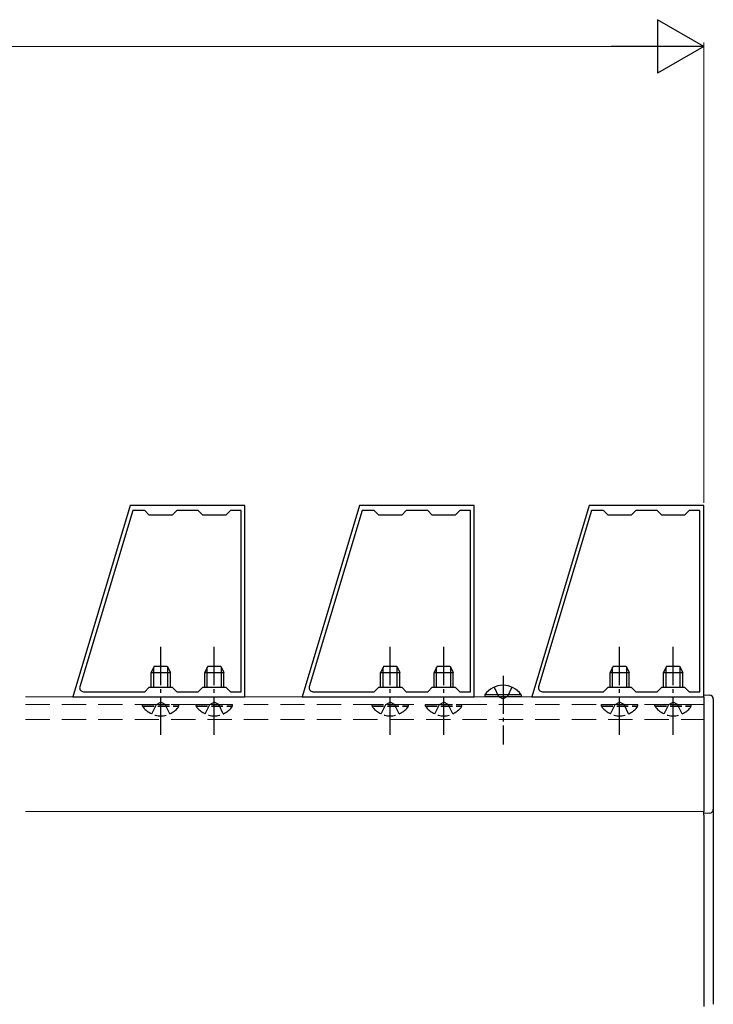
# Model space of a CAD drawing. Extents: x 0 to 1980, y 0 to 3204.
# Drawn here: x 1410 to 1591, y 615 to 873 of the extents above; entities that cross this region are included whole.
import ezdxf

# ---------------------------------------------------------------- set-up
doc = ezdxf.new("R2010")
doc.units = 0
for name, pattern in [('HIDDEN', [9.525, 6.35, -3.175]), ('YCENTER_1', [13, 10, -1, 1, -1]), ('YHIDDEN_1', [4, 3, -1])]:
    doc.linetypes.add(name, pattern=pattern)
for name, color, linetype, lineweight in [('YKK_11', 7, 'CONTINUOUS', 30), ('YKK_12', 2, 'CONTINUOUS', 13), ('YKK_13', 4, 'CONTINUOUS', 30), ('YKK_D', 6, 'CONTINUOUS', 13)]:
    doc.layers.add(name, color=color, linetype=linetype, lineweight=lineweight)

msp = doc.modelspace()

# ---------------------------------------------------------------- linework, layer by layer
at = {"layer": 'YKK_11', "linetype": 'ByBlock', "lineweight": -2, "ltscale": 0.5}
for p, q in [((1438.44, 745.51), (1423.44, 695.51)), ((1439.09, 744.21), (1425.26, 698.1)), ((1439.09, 744.21), (1425.26, 698.1)), ((1468.44, 745.51), (1438.44, 745.51)), ((1442.24, 744.21), (1439.09, 744.21)), ((1443.44, 743.01), (1442.24, 744.21)), ((1450.64, 744.21), (1449.44, 743.01)), ((1456.24, 744.21), (1450.64, 744.21)), ((1457.44, 743.01), (1456.24, 744.21)), ((1464.64, 744.21), (1463.44, 743.01)), ((1467.44, 744.21), (1464.64, 744.21)), ((1467.44, 696.81), (1467.44, 744.21)), ((1468.44, 695.51), (1468.44, 745.51)), ((1498.44, 745.51), (1483.44, 695.51)), ((1499.09, 744.21), (1485.26, 698.1)), ((1499.09, 744.21), (1485.26, 698.1)), ((1528.44, 745.51), (1498.44, 745.51)), ((1502.24, 744.21), (1499.09, 744.21)), ((1503.44, 743.01), (1502.24, 744.21)), ((1510.64, 744.21), (1509.44, 743.01)), ((1516.24, 744.21), (1510.64, 744.21)), ((1517.44, 743.01), (1516.24, 744.21)), ((1524.64, 744.21), (1523.44, 743.01)), ((1527.44, 744.21), (1524.64, 744.21)), ((1527.44, 696.81), (1527.44, 744.21)), ((1528.44, 695.51), (1528.44, 745.51)), ((1558.44, 745.51), (1543.44, 695.51)), ((1559.09, 744.21), (1545.26, 698.1)), ((1559.09, 744.21), (1545.26, 698.1)), ((1588.44, 745.51), (1558.44, 745.51)), ((1562.24, 744.21), (1559.09, 744.21)), ((1563.44, 743.01), (1562.24, 744.21)), ((1570.64, 744.21), (1569.44, 743.01)), ((1576.24, 744.21), (1570.64, 744.21)), ((1577.44, 743.01), (1576.24, 744.21)), ((1584.64, 744.21), (1583.44, 743.01)), ((1587.44, 744.21), (1584.64, 744.21)), ((1587.44, 696.81), (1587.44, 744.21)), ((1588.44, 695.51), (1588.44, 745.51)), ((1449.44, 743.01), (1443.44, 743.01)), ((1463.44, 743.01), (1457.44, 743.01)), ((1509.44, 743.01), (1503.44, 743.01)), ((1523.44, 743.01), (1517.44, 743.01)), ((1569.44, 743.01), (1563.44, 743.01)), ((1583.44, 743.01), (1577.44, 743.01)), ((1442.24, 696.81), (1443.44, 698.01)), ((1443.44, 698.01), (1449.44, 698.01)), ((1449.44, 698.01), (1450.64, 696.81)), ((1456.24, 696.81), (1457.44, 698.01)), ((1457.44, 698.01), (1463.44, 698.01)), ((1463.44, 698.01), (1464.64, 696.81)), ((1502.24, 696.81), (1503.44, 698.01)), ((1503.44, 698.01), (1509.44, 698.01)), ((1509.44, 698.01), (1510.64, 696.81)), ((1516.24, 696.81), (1517.44, 698.01)), ((1517.44, 698.01), (1523.44, 698.01)), ((1523.44, 698.01), (1524.64, 696.81)), ((1562.24, 696.81), (1563.44, 698.01)), ((1563.44, 698.01), (1569.44, 698.01)), ((1569.44, 698.01), (1570.64, 696.81)), ((1576.24, 696.81), (1577.44, 698.01)), ((1577.44, 698.01), (1583.44, 698.01)), ((1583.44, 698.01), (1584.64, 696.81)), ((1423.44, 695.51), (1468.44, 695.51)), ((1426.22, 696.81), (1442.24, 696.81)), ((1450.64, 696.81), (1456.24, 696.81)), ((1464.64, 696.81), (1467.44, 696.81)), ((1483.44, 695.51), (1528.44, 695.51)), ((1486.22, 696.81), (1502.24, 696.81)), ((1510.64, 696.81), (1516.24, 696.81)), ((1524.64, 696.81), (1527.44, 696.81)), ((1543.44, 695.51), (1588.44, 695.51)), ((1546.22, 696.81), (1562.24, 696.81)), ((1570.64, 696.81), (1576.24, 696.81)), ((1584.64, 696.81), (1587.44, 696.81))]:
    msp.add_line(p, q, dxfattribs=at)
for centre in [(1426.22, 697.81), (1486.22, 697.81), (1546.22, 697.81)]:
    msp.add_arc(centre, 1, 163.3007, 270, dxfattribs=at)
at = {"layer": 'YKK_12'}
for p, q in [((1411.04, 695.51), (1588.44, 695.51)), ((1411.04, 665.51), (1588.44, 665.51)), ((1590.76, 665.51), (1590.94, 665.51))]:
    msp.add_line(p, q, dxfattribs=at)
at = {"layer": 'YKK_12', "linetype": 'HIDDEN'}
for p, q in [((1411.04, 693.51), (1588.44, 693.51)), ((1411.04, 689.51), (1588.44, 689.51))]:
    msp.add_line(p, q, dxfattribs=at)
at = {"layer": 'YKK_13', "linetype": 'YCENTER_1'}
for p, q in [((1446.44, 685.51), (1446.44, 708.51)), ((1460.44, 685.51), (1460.44, 708.51)), ((1506.44, 685.51), (1506.44, 708.51)), ((1520.44, 685.51), (1520.44, 708.51)), ((1566.44, 685.51), (1566.44, 708.51)), ((1580.44, 685.51), (1580.44, 708.51)), ((1535.94, 701.01), (1535.94, 683.01))]:
    msp.add_line(p, q, dxfattribs=at)
at = {"layer": 'YKK_13'}
for p, q in [((1444.74, 703.51), (1443.94, 701.81)), ((1444.59, 698.01), (1444.59, 703.2)), ((1444.74, 703.51), (1448.14, 703.51)), ((1448.14, 703.51), (1448.94, 701.81)), ((1448.29, 698.01), (1448.29, 703.2)), ((1458.74, 703.51), (1457.94, 701.81)), ((1458.59, 698.01), (1458.59, 703.2)), ((1458.74, 703.51), (1462.14, 703.51)), ((1462.14, 703.51), (1462.94, 701.81)), ((1462.29, 698.01), (1462.29, 703.2)), ((1504.74, 703.51), (1503.94, 701.81)), ((1504.59, 698.01), (1504.59, 703.2)), ((1504.74, 703.51), (1508.14, 703.51)), ((1508.14, 703.51), (1508.94, 701.81)), ((1508.29, 698.01), (1508.29, 703.2)), ((1518.74, 703.51), (1517.94, 701.81)), ((1518.59, 698.01), (1518.59, 703.2)), ((1518.74, 703.51), (1522.14, 703.51)), ((1522.14, 703.51), (1522.94, 701.81)), ((1522.29, 698.01), (1522.29, 703.2)), ((1564.74, 703.51), (1563.94, 701.81)), ((1564.59, 698.01), (1564.59, 703.2)), ((1564.74, 703.51), (1568.14, 703.51)), ((1568.14, 703.51), (1568.94, 701.81)), ((1568.29, 698.01), (1568.29, 703.2)), ((1578.74, 703.51), (1577.94, 701.81)), ((1578.59, 698.01), (1578.59, 703.2)), ((1578.74, 703.51), (1582.14, 703.51)), ((1582.14, 703.51), (1582.94, 701.81)), ((1582.29, 698.01), (1582.29, 703.2)), ((1443.94, 698.01), (1443.94, 701.81)), ((1443.94, 701.81), (1448.94, 701.81)), ((1448.94, 698.01), (1448.94, 701.81)), ((1457.94, 698.01), (1457.94, 701.81)), ((1457.94, 701.81), (1462.94, 701.81)), ((1462.94, 698.01), (1462.94, 701.81)), ((1503.94, 698.01), (1503.94, 701.81)), ((1503.94, 701.81), (1508.94, 701.81)), ((1508.94, 698.01), (1508.94, 701.81)), ((1517.94, 698.01), (1517.94, 701.81)), ((1517.94, 701.81), (1522.94, 701.81)), ((1522.94, 698.01), (1522.94, 701.81)), ((1563.94, 698.01), (1563.94, 701.81)), ((1563.94, 701.81), (1568.94, 701.81)), ((1568.94, 698.01), (1568.94, 701.81)), ((1577.94, 698.01), (1577.94, 701.81)), ((1577.94, 701.81), (1582.94, 701.81)), ((1582.94, 698.01), (1582.94, 701.81)), ((1540.69, 696.02), (1531.19, 696.02)), ((1531.19, 696.02), (1531.19, 695.51)), ((1540.69, 695.51), (1531.19, 695.51)), ((1540.69, 696.02), (1540.69, 695.51)), ((1588.44, 695.51), (1588.44, 696.01)), ((1588.44, 696.01), (1589.99, 695.93)), ((1588.44, 695.51), (1588.44, 665.51)), ((1590.94, 694.93), (1590.94, 666.09)), ((1588.44, 665.01), (1588.44, 665.51)), ((1589.99, 665.09), (1588.44, 665.01)), ((1588.44, 664.51), (1588.44, 665.01)), ((1588.44, 664.51), (1588.44, 614.51)), ((1590.94, 666.09), (1590.94, 664.59)), ((1590.94, 664.59), (1590.94, 615.09))]:
    msp.add_line(p, q, dxfattribs=at)
at = {"layer": 'YKK_13', "linetype": 'YHIDDEN_1'}
for p, q in [((1533.59, 698.01), (1534.8, 695.54)), ((1538.29, 698.01), (1537.09, 695.54)), ((1534.8, 695.54), (1535.94, 694.93)), ((1537.09, 695.54), (1535.94, 694.93)), ((1441.69, 693), (1441.69, 693.51)), ((1441.69, 693.51), (1451.19, 693.51)), ((1441.69, 693), (1451.19, 693)), ((1444.09, 691.01), (1445.3, 693.48)), ((1445.3, 693.48), (1446.44, 694.09)), ((1447.59, 693.48), (1446.44, 694.09)), ((1448.79, 691.01), (1447.59, 693.48)), ((1451.19, 693), (1451.19, 693.51)), ((1455.69, 693), (1455.69, 693.51)), ((1455.69, 693.51), (1465.19, 693.51)), ((1455.69, 693), (1465.19, 693)), ((1458.09, 691.01), (1459.3, 693.48)), ((1459.3, 693.48), (1460.44, 694.09)), ((1461.59, 693.48), (1460.44, 694.09)), ((1462.79, 691.01), (1461.59, 693.48)), ((1465.19, 693), (1465.19, 693.51)), ((1501.69, 693), (1501.69, 693.51)), ((1501.69, 693.51), (1511.19, 693.51)), ((1501.69, 693), (1511.19, 693)), ((1504.09, 691.01), (1505.3, 693.48)), ((1505.3, 693.48), (1506.44, 694.09)), ((1507.59, 693.48), (1506.44, 694.09)), ((1508.79, 691.01), (1507.59, 693.48)), ((1511.19, 693), (1511.19, 693.51)), ((1515.69, 693), (1515.69, 693.51)), ((1515.69, 693.51), (1525.19, 693.51)), ((1515.69, 693), (1525.19, 693)), ((1518.09, 691.01), (1519.3, 693.48)), ((1519.3, 693.48), (1520.44, 694.09)), ((1521.59, 693.48), (1520.44, 694.09)), ((1522.79, 691.01), (1521.59, 693.48)), ((1525.19, 693), (1525.19, 693.51)), ((1561.69, 693), (1561.69, 693.51)), ((1561.69, 693.51), (1571.19, 693.51)), ((1561.69, 693), (1571.19, 693)), ((1564.09, 691.01), (1565.3, 693.48)), ((1565.3, 693.48), (1566.44, 694.09)), ((1567.59, 693.48), (1566.44, 694.09)), ((1568.79, 691.01), (1567.59, 693.48)), ((1571.19, 693), (1571.19, 693.51)), ((1575.69, 693), (1575.69, 693.51)), ((1575.69, 693.51), (1585.19, 693.51)), ((1575.69, 693), (1585.19, 693)), ((1578.09, 691.01), (1579.3, 693.48)), ((1579.3, 693.48), (1580.44, 694.09)), ((1581.59, 693.48), (1580.44, 694.09)), ((1582.79, 691.01), (1581.59, 693.48)), ((1585.19, 693), (1585.19, 693.51))]:
    msp.add_line(p, q, dxfattribs=at)
at = {"layer": 'YKK_13'}
for centre, radius, start, end in [((1535.94, 692.74), 5.77, 34.651, 145.349), ((1589.94, 694.93), 1, 360, 87), ((1589.94, 666.09), 1, 273, 360)]:
    msp.add_arc(centre, radius, start, end, dxfattribs=at)
at = {"layer": 'YKK_13', "linetype": 'YHIDDEN_1'}
for centre in [(1446.44, 696.28), (1460.44, 696.28), (1506.44, 696.28), (1520.44, 696.28), (1566.44, 696.28), (1580.44, 696.28)]:
    msp.add_arc(centre, 5.77, 214.651, 325.349, dxfattribs=at)
at = {"layer": 'YKK_D', "lineweight": -2}
for p, q in [((1588.44, 865.51), (1576.32, 872.51)), ((1576.32, 872.51), (1576.32, 858.51)), ((1588.44, 865.51), (1564.19, 865.51)), ((1588.44, 865.51), (1576.32, 858.51))]:
    msp.add_line(p, q, dxfattribs=at)
at = {"layer": 'YKK_D'}
for p, q in [((775.04, 865.51), (1574.44, 865.51)), ((1588.44, 746.21), (1588.44, 866.51))]:
    msp.add_line(p, q, dxfattribs=at)

doc.saveas('drawing.dxf')
